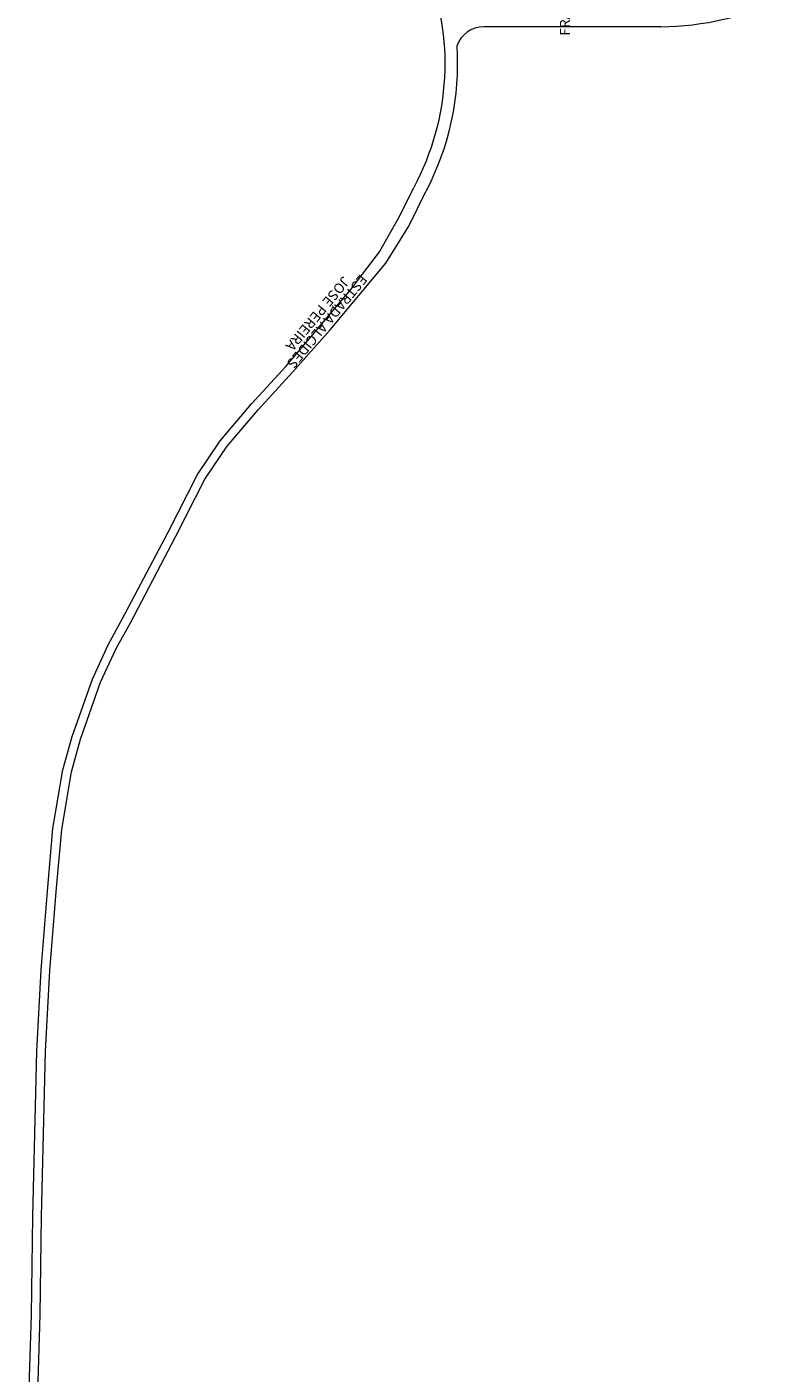
# Model space of a CAD drawing. Extents: x 394629 to 415711, y 7526304 to 7554732.
# Drawn here: x 405359 to 405963, y 7531801 to 7532875 of the extents above; entities that cross this region are included whole.
import ezdxf

# ---------------------------------------------------------------- set-up
doc = ezdxf.new("R2010")
doc.units = 0
doc.header["$LTSCALE"] = 2
doc.layers.add('PROVISORIO', color=2, linetype='Continuous')
doc.layers.add('QD_POLY_EXPLOD', color=252, linetype='Continuous')
doc.styles.add('STYLE-INTL_ENGINEERING', font='simplex.shx')

# ---------------------------------------------------------------- blocks, each defined once
blk = doc.blocks.new('MUNICÍPIO')
at = {"layer": 'QD_POLY_EXPLOD', "lineweight": 0}
blk.add_line((3176.82125, -11405.56302), (3035.56654, -11405.56302), dxfattribs=at)
at = {"layer": 'QD_POLY_EXPLOD', "lineweight": 0, "flags": 128}
for points in [[(2796.56974, -10784.20142), (2801.55985, -10825.37007, 0.0526031662), (2825.51183, -10929.6695), (2866.04442, -11047.68006, 0.013348343), (2884.9139, -11098.18809), (2989.1671, -11356.03104, -0.2220588546), (2979.78652, -11533.54724, -0.2220588546)], [(3014.04674, -11420.96577, -0.1371704428), (2989.35436, -11536.84484, -0.1371704428)]]:
    blk.add_lwpolyline(points, format="xyb", dxfattribs=at)
for points in [[(2877.80541, -11676.2155), (2929.66951, -11614.89719), (2952.4628, -11584.96598), (2968.74368, -11556.33608), (2979.78652, -11533.54724)], [(2913.0636, -11647.0347), (2957.5036, -11593.85567), (2975.77458, -11564.47278), (2989.35436, -11536.84484)], [(2678.25092, -12547.95121), (2681.86286, -12432.38909), (2682.89637, -12353.91133), (2686.0178, -12222.40239), (2689.63502, -12157.86472), (2694.81467, -12092.03691), (2698.94858, -12045.56979), (2706.7318, -11999.3511), (2713.96624, -11973.53607), (2729.98524, -11928.10155), (2742.3871, -11901.25389), (2753.75551, -11880.60185), (2789.99222, -11811.52534), (2813.24573, -11766.09082), (2830.815, -11739.75945), (2855.61871, -11710.84661), (2883.00613, -11680.90114), (2913.0636, -11647.0347)], [(2671.2534, -12547.76227), (2674.8643, -12432.23364), (2675.89746, -12353.78218), (2679.02245, -12222.12341), (2682.6504, -12157.39425), (2687.83905, -12091.45219), (2692.00035, -12044.67707), (2699.8909, -11997.8211), (2707.28802, -11971.42555), (2723.49276, -11925.46423), (2736.13582, -11898.0944), (2747.58933, -11877.28777), (2783.77699, -11808.30474), (2807.19858, -11762.54183), (2825.22685, -11735.52256), (2850.37823, -11706.20445), (2877.80541, -11676.2155)]]:
    blk.add_lwpolyline(points, dxfattribs=at)
at = {"layer": 'QD_POLY_EXPLOD', "lineweight": 0}
for centre, radius, start, end in [((3172.6426, -11157.32026), 248.27793, 270.96436277, 294.37375842), ((3035.70895, -11428.49622), 22.93364, 90.35578301, 160.83096869)]:
    blk.add_arc(centre, radius, start, end, dxfattribs=at)
at = {"layer": 'QD_POLY_EXPLOD', "lineweight": 0, "line_spacing_factor": 0.722892, "style": 'STYLE-INTL_ENGINEERING'}
for s, insert, char_height, attachment_point, rotation in [('\\Fintl_working.shx;FRANCESCATO', (3104.31086, -11412.59369), 7.9998, 7, 90.14277796), ('\\Fintl_working.shx;ESTRADA ALCIDES\\PJOSÉ PEREIRA', (2900.18832, -11631.72555), 7.99, 8, 230.29746048)]:
    blk.add_mtext(s, dxfattribs=dict(at, insert=insert, char_height=char_height, attachment_point=attachment_point, rotation=rotation))

msp = doc.modelspace()

# ---------------------------------------------------------------- block references
at = {"layer": 'PROVISORIO', "rotation": 0.0001749375211323456}
msp.add_blockref('MUNICÍPIO', (402688, 7544280.2), dxfattribs=at)

doc.saveas('drawing.dxf')
